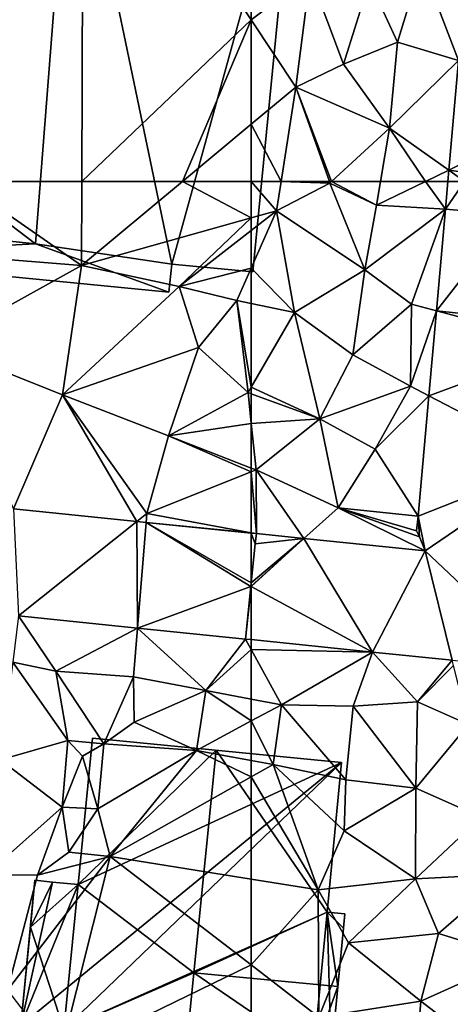
# Model space of a CAD drawing. Extents: x -1004 to 59, y -2000 to -920.
# Drawn here: x -638 to -614, y -1547 to -1491 of the extents above; entities that cross this region are included whole.
import ezdxf

# ---------------------------------------------------------------- set-up
doc = ezdxf.new("R2010")
doc.units = 0
doc.header["$MEASUREMENT"] = 0
for name, color, linetype in [('Bygninger_LOD1', 1, 'Continuous'), ('Bygninger_LOD2', 1, 'Continuous'), ('Terraen', 33, 'Continuous'), ('Terraen_sportsanlæg', 33, 'Continuous'), ('Terraen_vej', 33, 'Continuous')]:
    doc.layers.add(name, color=color, linetype=linetype)

# ---------------------------------------------------------------- blocks, each defined once
blk = doc.blocks.new('1km_6223_572_Flyttet_X-573000m_Y-6225000m_ACAD_1_FMEBLOCK12')
at = {"layer": 'Terraen_sportsanlæg', "color": 92, "true_color": 0x00cc00}
for points in [[(46.047, 62.5, 5.652), (44.83, 58.38, 5.68), (52.9, 57.74, 5.72)], [(52.913, 62.5, 5.681), (46.047, 62.5, 5.652), (52.9, 57.74, 5.72)], [(62.5, 60.438, 5.642), (58.611, 62.5, 5.659), (52.9, 57.74, 5.72)], [(58.611, 62.5, 5.659), (52.913, 62.5, 5.681), (52.9, 57.74, 5.72)], [(62.5, 60.438, 5.642), (62.5, 62.5, 5.632), (58.611, 62.5, 5.659)], [(62.5, 60.438, 5.642), (52.9, 57.74, 5.72), (58.42, 56.56, 5.58)], [(62.5, 59.729, 5.617), (62.5, 60.438, 5.642), (58.42, 56.56, 5.58)], [(62.5, 57.603, 5.592), (62.5, 59.729, 5.617), (58.42, 56.56, 5.58)], [(52.9, 57.74, 5.72), (44.83, 58.38, 5.68), (44.76, 53.23, 5.56)], [(52.9, 57.74, 5.72), (44.76, 53.23, 5.56), (51.82, 50.43, 5.58)], [(52.9, 57.74, 5.72), (51.82, 50.43, 5.58), (58.42, 56.56, 5.58)], [(62.5, 57.603, 5.592), (58.42, 56.56, 5.58), (61.69, 55.77, 5.57)], [(62.5, 55.601, 5.553), (62.5, 57.603, 5.592), (61.69, 55.77, 5.57)], [(58.42, 56.56, 5.58), (51.82, 50.43, 5.58), (59.51, 53.1, 5.6)], [(58.42, 56.56, 5.58), (59.51, 53.1, 5.6), (61.69, 55.77, 5.57)], [(61.69, 55.77, 5.57), (59.51, 53.1, 5.6), (62.32, 50.55, 5.54)], [(62.5, 50.861, 5.537), (62.5, 55.601, 5.553), (61.69, 55.77, 5.57)], [(62.5, 50.861, 5.537), (61.69, 55.77, 5.57), (62.32, 50.55, 5.54)], [(44.76, 53.23, 5.56), (49.038, 43.972, 5.545), (51.82, 50.43, 5.58)], [(59.51, 53.1, 5.6), (51.82, 50.43, 5.58), (57.82, 48.1, 5.56)], [(59.51, 53.1, 5.6), (57.82, 48.1, 5.56), (62.32, 50.55, 5.54)], [(62.5, 50.484, 5.535), (62.5, 50.861, 5.537), (62.32, 50.55, 5.54)], [(56.023, 43.257, 5.465), (51.82, 50.43, 5.58), (49.038, 43.972, 5.545)], [(51.82, 50.43, 5.58), (56.59, 43.71, 5.58), (57.82, 48.1, 5.56)], [(51.82, 50.43, 5.58), (56.023, 43.257, 5.465), (56.59, 43.71, 5.58)], [(62.5, 48.798, 5.536), (62.32, 50.55, 5.54), (57.82, 48.1, 5.56)], [(62.5, 48.798, 5.536), (62.5, 50.484, 5.535), (62.32, 50.55, 5.54)], [(62.5, 46.275, 5.532), (62.5, 48.798, 5.536), (57.82, 48.1, 5.56)], [(62.5, 46.063, 5.532), (57.82, 48.1, 5.56), (56.59, 43.71, 5.58)], [(62.5, 46.063, 5.532), (62.5, 46.275, 5.532), (57.82, 48.1, 5.56)], [(62.5, 42.617, 5.397), (62.5, 46.063, 5.532), (56.59, 43.71, 5.58)], [(56.549, 43.203, 5.459), (56.59, 43.71, 5.58), (56.023, 43.257, 5.465)], [(56.549, 43.203, 5.459), (62.5, 42.617, 5.397), (56.59, 43.71, 5.58)], [(62.5, 42.594, 5.391), (62.5, 42.617, 5.397), (56.549, 43.203, 5.459)]]:
    blk.add_polyline3d(points, close=True, dxfattribs=at)
blk = doc.blocks.new('1km_6223_572_Flyttet_X-573000m_Y-6225000m_ACAD_1_FMEBLOCK82')
at = {"layer": 'Terraen_sportsanlæg', "color": 92, "true_color": 0x00cc00}
for points in [[(52.913, -38.015, 5.681), (52.98, -14.555, 5.49), (46.047, -38.015, 5.652)], [(52.98, -14.555, 5.49), (52.913, -38.015, 5.681), (62.5, -28.862, 5.569)], [(62.5, -28.862, 5.569), (62.5, -23.275, 5.527), (52.98, -14.555, 5.49)], [(52.913, -38.015, 5.681), (58.611, -38.015, 5.659), (62.5, -28.862, 5.569)], [(58.611, -38.015, 5.659), (62.5, -34.773, 5.617), (62.5, -28.862, 5.569)], [(62.5, -38.015, 5.632), (62.5, -34.773, 5.617), (58.611, -38.015, 5.659)]]:
    blk.add_polyline3d(points, close=True, dxfattribs=at)
blk = doc.blocks.new('1km_6223_572_Flyttet_X-573000m_Y-6225000m_ACAD_1_FMEBLOCK121')
at = {"layer": 'Terraen_sportsanlæg', "color": 92, "true_color": 0x00cc00}
for points in [[(-15.28, 10.457, 5.632), (-15.28, 8.395, 5.642), (-13.85, 8.797, 5.63)], [(-15.28, 10.457, 5.632), (-13.85, 8.797, 5.63), (-13.589, 10.457, 5.621)], [(-13.589, 10.457, 5.621), (-13.85, 8.797, 5.63), (-10.83, 10.367, 5.5)], [(-8.85, 5.457, 5.45), (-10.83, 10.367, 5.5), (-13.85, 8.797, 5.63)], [(-13.589, 10.457, 5.621), (-10.83, 10.367, 5.5), (-10.862, 10.457, 5.501)], [(-10.862, 10.457, 5.501), (-10.83, 10.367, 5.5), (-10.732, 10.457, 5.493)], [(-10.732, 10.457, 5.493), (-10.83, 10.367, 5.5), (-8.19, 9.127, 5.4)], [(-8.85, 5.457, 5.45), (-8.19, 9.127, 5.4), (-10.83, 10.367, 5.5)], [(-10.732, 10.457, 5.493), (-8.19, 9.127, 5.4), (-7.964, 10.457, 5.36)], [(-5.426, 10.457, 5.341), (-7.964, 10.457, 5.36), (-8.19, 9.127, 5.4)], [(-4.295, 8.899, 5.321), (-5.426, 10.457, 5.341), (-8.19, 9.127, 5.4)], [(-4.157, 10.457, 5.315), (-5.426, 10.457, 5.341), (-4.295, 8.899, 5.321)], [(3.952, 10.457, 5.171), (3.175, 8.236, 5.182), (7.8, 9.427, 5.23)], [(3.373, 10.457, 5.183), (3.175, 8.236, 5.182), (3.952, 10.457, 5.171)], [(7.327, 10.457, 5.214), (3.952, 10.457, 5.171), (7.8, 9.427, 5.23)], [(8.302, 10.457, 5.129), (7.327, 10.457, 5.214), (7.8, 9.427, 5.23)], [(8.302, 10.457, 5.129), (7.8, 9.427, 5.23), (11.19, 10.457, 4.763)], [(7.8, 9.427, 5.23), (13.21, 7.347, 4.62), (11.19, 10.457, 4.763)], [(11.19, 10.457, 4.763), (13.21, 7.347, 4.62), (14.652, 10.457, 4.586)], [(14.652, 10.457, 4.586), (13.21, 7.347, 4.62), (15.042, 10.457, 4.663)], [(15.042, 10.457, 4.663), (13.21, 7.347, 4.62), (15.119, 6.125, 4.615)], [(15.28, 10.457, 4.664), (15.042, 10.457, 4.663), (15.119, 6.125, 4.615)], [(-8.85, 5.457, 5.45), (-4.295, 8.899, 5.321), (-8.19, 9.127, 5.4)], [(5.88, 6.517, 5.16), (7.8, 9.427, 5.23), (3.175, 8.236, 5.182)], [(9.36, 4.927, 4.74), (7.8, 9.427, 5.23), (5.88, 6.517, 5.16)], [(9.36, 4.927, 4.74), (13.21, 7.347, 4.62), (7.8, 9.427, 5.23)], [(-15.28, 5.561, 5.592), (-13.85, 8.797, 5.63), (-15.28, 7.686, 5.617)], [(-15.28, 7.686, 5.617), (-13.85, 8.797, 5.63), (-15.28, 8.395, 5.642)], [(-12.83, 3.047, 5.5), (-13.85, 8.797, 5.63), (-15.28, 5.561, 5.592)], [(-8.85, 5.457, 5.45), (-13.85, 8.797, 5.63), (-12.83, 3.047, 5.5)], [(-8.85, 5.457, 5.45), (-6.22, 3.517, 5.14), (-4.295, 8.899, 5.321)], [(-4.295, 8.899, 5.321), (-6.22, 3.517, 5.14), (-4.808, 3.142, 5.259)], [(3.175, 8.236, 5.182), (-0.56, 8.567, 5.248), (3.175, 8.234, 5.182)], [(3.175, 8.234, 5.182), (2.65, 2.338, 5.189), (5.88, 6.517, 5.16)], [(3.175, 8.234, 5.182), (5.88, 6.517, 5.16), (3.175, 8.236, 5.182)], [(3.175, 8.234, 5.182), (3.175, 8.234, 5.182), (3.175, 8.236, 5.182)], [(9.36, 4.927, 4.74), (15.119, 6.125, 4.615), (13.21, 7.347, 4.62)], [(7.47, 2.027, 5.13), (5.88, 6.517, 5.16), (2.65, 2.338, 5.189)], [(9.36, 4.927, 4.74), (5.88, 6.517, 5.16), (7.47, 2.027, 5.13)], [(9.36, 4.927, 4.74), (11.51, 0.297, 4.64), (15.119, 6.125, 4.615)], [(15.119, 6.125, 4.615), (11.51, 0.297, 4.64), (14.769, -3.301, 4.509)], [(-15.28, 3.558, 5.553), (-12.83, 3.047, 5.5), (-15.28, 5.561, 5.592)], [(-9.53, 0.637, 5.46), (-8.85, 5.457, 5.45), (-12.83, 3.047, 5.5)], [(-9.53, 0.637, 5.46), (-6.22, 3.517, 5.14), (-8.85, 5.457, 5.45)], [(9.36, 4.927, 4.74), (7.47, 2.027, 5.13), (11.51, 0.297, 4.64)], [(-15.28, -1.182, 5.537), (-12.83, 3.047, 5.5), (-15.28, 3.558, 5.553)], [(-9.53, 0.637, 5.46), (-6.27, -1.133, 5.15), (-6.22, 3.517, 5.14)], [(-6.22, 3.517, 5.14), (-6.27, -1.133, 5.15), (-4.808, 3.142, 5.259)], [(-11.41, -2.973, 5.42), (-12.83, 3.047, 5.5), (-15.28, -1.182, 5.537)], [(-9.53, 0.637, 5.46), (-12.83, 3.047, 5.5), (-11.41, -2.973, 5.42)], [(-4.808, 3.142, 5.259), (-6.27, -1.133, 5.15), (-5.237, -1.669, 5.207)], [(2.547, 1.186, 5.19), (3.16, 1.347, 5.11), (2.65, 2.338, 5.189)], [(2.65, 2.338, 5.189), (7.47, 2.027, 5.13), (2.65, 2.338, 5.189)], [(2.65, 2.338, 5.189), (3.16, 1.347, 5.11), (2.65, 2.338, 5.189)], [(3.16, 1.347, 5.11), (7.47, 2.027, 5.13), (2.65, 2.338, 5.189)], [(7.47, 2.027, 5.13), (3.16, 1.347, 5.11), (4.28, -3.543, 5.24)], [(7.47, 2.027, 5.13), (4.28, -3.543, 5.24), (7.29, -4.273, 4.87)], [(7.47, 2.027, 5.13), (7.29, -4.273, 4.87), (10.52, -3.293, 4.61)], [(7.47, 2.027, 5.13), (10.52, -3.293, 4.61), (11.51, 0.297, 4.64)], [(1.959, -5.409, 5.198), (4.28, -3.543, 5.24), (2.547, 1.186, 5.19)], [(2.547, 1.186, 5.19), (4.28, -3.543, 5.24), (3.16, 1.347, 5.11)], [(2.547, 1.186, 5.19), (3.16, 1.347, 5.11), (2.547, 1.186, 5.19)], [(-9.53, 0.637, 5.46), (-11.41, -2.973, 5.42), (-6.27, -1.133, 5.15)], [(11.51, 0.297, 4.64), (10.52, -3.293, 4.61), (14.769, -3.301, 4.509)], [(-15.28, -1.559, 5.535), (-11.41, -2.973, 5.42), (-15.28, -1.182, 5.537)], [(-15.28, -3.245, 5.536), (-11.41, -2.973, 5.42), (-15.28, -1.559, 5.535)], [(-8.27, -4.693, 5.14), (-6.27, -1.133, 5.15), (-11.41, -2.973, 5.42)], [(-8.27, -4.693, 5.14), (-5.237, -1.669, 5.207), (-6.27, -1.133, 5.15)], [(-5.237, -1.669, 5.207), (-8.27, -4.693, 5.14), (-5.845, -8.49, 5.133)], [(-15.28, -3.245, 5.536), (-15.01, -5.873, 5.53), (-11.41, -2.973, 5.42)], [(-15.28, -5.767, 5.532), (-15.01, -5.873, 5.53), (-15.28, -3.245, 5.536)], [(-15.01, -5.873, 5.53), (-10.37, -8.013, 5.41), (-11.41, -2.973, 5.42)], [(-8.27, -4.693, 5.14), (-11.41, -2.973, 5.42), (-10.37, -8.013, 5.41)], [(14.418, -6.479, 4.47), (10.52, -3.293, 4.61), (7.254, -5.863, 4.889)], [(10.52, -3.293, 4.61), (7.29, -4.273, 4.87), (7.254, -5.863, 4.889)], [(10.52, -3.293, 4.61), (14.2, -4.593, 4.46), (14.769, -3.301, 4.509)], [(10.52, -3.293, 4.61), (14.418, -6.479, 4.47), (14.2, -4.593, 4.46)], [(14.769, -3.301, 4.509), (14.2, -4.593, 4.46), (14.418, -6.479, 4.47)], [(7.254, -5.863, 4.889), (4.28, -3.543, 5.24), (1.959, -5.409, 5.198)], [(4.28, -3.543, 5.24), (7.254, -5.863, 4.889), (7.29, -4.273, 4.87)], [(-8.27, -4.693, 5.14), (-10.37, -8.013, 5.41), (-5.845, -8.49, 5.133)], [(-15.28, -5.98, 5.532), (-15.01, -5.873, 5.53), (-15.28, -5.767, 5.532)], [(-14.994, -9.478, 5.388), (-15.01, -5.873, 5.53), (-15.28, -5.98, 5.532)], [(-14.994, -9.478, 5.388), (-15.28, -5.98, 5.532), (-15.28, -9.426, 5.397)], [(-12.3, -9.755, 5.304), (-10.37, -8.013, 5.41), (-15.01, -5.873, 5.53)], [(-12.3, -9.755, 5.304), (-15.01, -5.873, 5.53), (-14.994, -9.478, 5.388)], [(-14.994, -9.478, 5.388), (-15.01, -5.873, 5.53), (-14.994, -9.478, 5.388)], [(-5.444, -10.457, 5.091), (-10.37, -8.013, 5.41), (-12.3, -9.755, 5.304)], [(-5.765, -9.663, 5.118), (-10.37, -8.013, 5.41), (-5.444, -10.457, 5.091)], [(-5.93, -9.313, 5.13), (-10.37, -8.013, 5.41), (-5.765, -9.663, 5.118)], [(-5.93, -9.313, 5.13), (-5.845, -8.49, 5.133), (-10.37, -8.013, 5.41)], [(-5.845, -8.49, 5.133), (-5.93, -9.313, 5.13), (-5.765, -9.663, 5.118)], [(-14.994, -9.478, 5.388), (-15.28, -9.426, 5.397), (-15.28, -9.449, 5.391)], [(-15.054, -10.063, 5.365), (-15.054, -10.063, 5.365), (-14.994, -9.478, 5.388)], [(-14.994, -9.478, 5.388), (-15.054, -10.063, 5.365), (-14.994, -9.478, 5.388)], [(-14.994, -9.478, 5.388), (-14.994, -9.478, 5.388), (-14.994, -9.478, 5.388)]]:
    blk.add_polyline3d(points, close=True, dxfattribs=at)
blk = doc.blocks.new('1km_6223_572_Flyttet_X-573000m_Y-6225000m_ACAD_1_FMEBLOCK133')
at = {"layer": 'Terraen', "color": 9, "true_color": 0xbbbbbb}
for points in [[(40.925, 48.78, 5.28), (40.925, 48.78, 5.28), (40.905, 48.585, 5.273)], [(27.429, 44.295, 5.56), (29.865, 43.785, 5.67), (27.757, 46.916, 5.553)], [(27.757, 46.916, 5.553), (29.865, 43.785, 5.67), (34.489, 46.226, 5.344)], [(34.265, 43.455, 5.27), (34.489, 46.226, 5.344), (29.865, 43.785, 5.67)], [(38.345, 42.685, 5.06), (34.489, 46.226, 5.344), (34.265, 43.455, 5.27)], [(34.489, 46.226, 5.344), (38.345, 42.685, 5.06), (40.599, 45.601, 5.154)], [(40.599, 45.601, 5.154), (38.345, 42.685, 5.06), (40.925, 45.006, 5.108)], [(40.925, 45.567, 5.147), (40.599, 45.601, 5.154), (40.925, 45.006, 5.108)], [(38.345, 42.685, 5.06), (40.925, 42.204, 4.946), (40.925, 45.006, 5.108)], [(26.736, 38.764, 5.573), (30.535, 39.865, 5.46), (27.429, 44.295, 5.56)], [(29.865, 43.785, 5.67), (27.429, 44.295, 5.56), (30.535, 39.865, 5.46)], [(32.585, 39.665, 4.89), (29.865, 43.785, 5.67), (30.535, 39.865, 5.46)], [(32.585, 39.665, 4.89), (34.265, 43.455, 5.27), (29.865, 43.785, 5.67)], [(32.585, 39.665, 4.89), (34.305, 40.895, 4.68), (34.265, 43.455, 5.27)], [(38.345, 42.685, 5.06), (34.265, 43.455, 5.27), (34.305, 40.895, 4.68)], [(37.825, 39.295, 4.56), (38.345, 42.685, 5.06), (34.305, 40.895, 4.68)], [(38.345, 42.685, 5.06), (37.825, 39.295, 4.56), (40.925, 40.964, 4.76)], [(40.925, 42.204, 4.946), (38.345, 42.685, 5.06), (40.925, 40.964, 4.76)], [(37.825, 39.295, 4.56), (34.305, 40.895, 4.68), (32.585, 39.665, 4.89)], [(40.925, 38.731, 4.589), (40.925, 40.964, 4.76), (37.825, 39.295, 4.56)], [(30.535, 39.865, 5.46), (26.736, 38.764, 5.573), (30.215, 36.085, 4.98)], [(31.365, 38.975, 4.14), (30.535, 39.865, 5.46), (30.215, 36.085, 4.98)], [(32.585, 39.665, 4.89), (30.535, 39.865, 5.46), (31.365, 38.975, 4.14)], [(32.585, 39.665, 4.89), (31.365, 38.975, 4.14), (32.235, 35.985, 4.34)], [(37.825, 39.295, 4.56), (32.585, 39.665, 4.89), (32.235, 35.985, 4.34)], [(37.825, 39.295, 4.56), (32.235, 35.985, 4.34), (32.945, 33.295, 4.33)], [(40.925, 37.804, 4.564), (37.825, 39.295, 4.56), (32.945, 33.295, 4.33)], [(40.925, 37.804, 4.564), (40.925, 38.731, 4.589), (37.825, 39.295, 4.56)], [(25.923, 32.278, 5.589), (30.215, 36.085, 4.98), (26.736, 38.764, 5.573)], [(31.365, 38.975, 4.14), (30.215, 36.085, 4.98), (32.235, 35.985, 4.34)], [(40.925, 32.013, 4.52), (40.925, 37.804, 4.564), (32.945, 33.295, 4.33)], [(30.215, 36.085, 4.98), (25.923, 32.278, 5.589), (28.825, 32.225, 5.66)], [(30.215, 36.085, 4.98), (28.825, 32.225, 5.66), (30.595, 33.525, 4.04)], [(32.235, 35.985, 4.34), (30.215, 36.085, 4.98), (30.595, 33.525, 4.04)], [(32.235, 35.985, 4.34), (30.595, 33.525, 4.04), (32.945, 33.295, 4.33)], [(32.945, 33.295, 4.33), (30.595, 33.525, 4.04), (28.825, 32.225, 5.66)], [(32.945, 33.295, 4.33), (27.135, 25.715, 5.65), (30.075, 21.875, 5.71)], [(32.945, 33.295, 4.33), (28.825, 32.225, 5.66), (27.135, 25.715, 5.65)], [(40.925, 27.146, 4.85), (32.945, 33.295, 4.33), (30.075, 21.875, 5.71)], [(40.925, 32.013, 4.52), (32.945, 33.295, 4.33), (40.925, 27.146, 4.85)], [(28.825, 32.225, 5.66), (25.923, 32.278, 5.589), (27.135, 25.715, 5.65)], [(40.925, 27.146, 4.85), (30.075, 21.875, 5.71), (40.925, 23.59, 5.259)]]:
    blk.add_polyline3d(points, close=True, dxfattribs=at)
blk = doc.blocks.new('1km_6223_572_Flyttet_X-573000m_Y-6225000m_ACAD_1_FMEBLOCK134')
at = {"layer": 'Terraen_vej', "color": 251, "true_color": 0x555555}
for points in [[(-43.434, -57.843, 5.185), (-50.769, -55.645, 5.29), (-51.32, -61.862, 5.313)], [(-46.525, -62.5, 5.23), (-43.434, -57.843, 5.185), (-51.32, -61.862, 5.313)], [(-51.32, -61.862, 5.313), (-51.377, -62.5, 5.315), (-50.427, -62.5, 5.296)], [(-50.427, -62.5, 5.296), (-46.525, -62.5, 5.23), (-51.32, -61.862, 5.313)]]:
    blk.add_polyline3d(points, close=True, dxfattribs=at)
blk = doc.blocks.new('1km_6223_572_Flyttet_X-573000m_Y-6225000m_ACAD_1_FMEBLOCK152')
at = {"layer": 'Terraen_sportsanlæg', "color": 92, "true_color": 0x00cc00}
for points in [[(-15.365, -32.773, 5.569), (-12.025, -30.245, 5.54), (-15.365, -27.185, 5.527)], [(-3.129, -29.385, 5.27), (-5.725, -29.585, 5.16), (-3.633, -35.07, 5.29)], [(-7.085, -34.035, 5.27), (-5.725, -29.585, 5.16), (-8.675, -30.585, 5.51)], [(-3.633, -35.07, 5.29), (-5.725, -29.585, 5.16), (-7.085, -34.035, 5.27)], [(-15.365, -32.773, 5.569), (-12.835, -36.575, 5.59), (-12.025, -30.245, 5.54)], [(-10.155, -35.285, 5.49), (-12.025, -30.245, 5.54), (-12.835, -36.575, 5.59)], [(-10.155, -35.285, 5.49), (-8.675, -30.585, 5.51), (-12.025, -30.245, 5.54)], [(-10.155, -35.285, 5.49), (-7.085, -34.035, 5.27), (-8.675, -30.585, 5.51)], [(-15.365, -38.684, 5.617), (-12.835, -36.575, 5.59), (-15.365, -32.773, 5.569)], [(-10.155, -35.285, 5.49), (-7.535, -38.895, 5.27), (-7.085, -34.035, 5.27)], [(-3.633, -35.07, 5.29), (-7.085, -34.035, 5.27), (-7.535, -38.895, 5.27)], [(-3.633, -35.07, 5.29), (-7.535, -38.895, 5.27), (-4.185, -41.287, 5.313)], [(-10.155, -35.285, 5.49), (-12.835, -36.575, 5.59), (-7.535, -38.895, 5.27)], [(-15.365, -38.684, 5.617), (-13.674, -41.925, 5.621), (-12.835, -36.575, 5.59)], [(-13.674, -41.925, 5.621), (-10.947, -41.925, 5.501), (-12.835, -36.575, 5.59)], [(-10.947, -41.925, 5.501), (-10.817, -41.925, 5.493), (-12.835, -36.575, 5.59)], [(-10.817, -41.925, 5.493), (-7.535, -38.895, 5.27), (-12.835, -36.575, 5.59)], [(-15.365, -38.684, 5.617), (-15.365, -41.925, 5.632), (-13.674, -41.925, 5.621)], [(-10.817, -41.925, 5.493), (-8.049, -41.925, 5.36), (-7.535, -38.895, 5.27)], [(-5.511, -41.925, 5.341), (-7.535, -38.895, 5.27), (-8.049, -41.925, 5.36)], [(-5.511, -41.925, 5.341), (-4.185, -41.287, 5.313), (-7.535, -38.895, 5.27)], [(-5.511, -41.925, 5.341), (-4.242, -41.925, 5.315), (-4.185, -41.287, 5.313)]]:
    blk.add_polyline3d(points, close=True, dxfattribs=at)
blk = doc.blocks.new('1km_6223_572_Flyttet_X-573000m_Y-6225000m_ACAD_1_FMEBLOCK153')
at = {"layer": 'Terraen', "color": 9, "true_color": 0xbbbbbb}
for points in [[(-62.274, 41.98, 5.365), (-62.274, 41.98, 5.365), (-62.5, 39.775, 5.28)], [(-62.274, 41.98, 5.365), (-62.5, 39.775, 5.28), (-62.5, 39.775, 5.28)], [(-55.632, 35.858, 4.994), (-62.5, 36.562, 5.147), (-62.5, 36.001, 5.108)], [(-55.632, 35.858, 4.994), (-62.5, 36.001, 5.108), (-60.79, 32.88, 4.87)], [(-62.5, 33.199, 4.946), (-60.79, 32.88, 4.87), (-62.5, 36.001, 5.108)], [(-60.79, 32.88, 4.87), (-56.74, 32.79, 5), (-55.632, 35.858, 4.994)], [(-53.1, 33.05, 4.99), (-55.632, 35.858, 4.994), (-56.74, 32.79, 5)], [(-55.632, 35.858, 4.994), (-53.1, 33.05, 4.99), (-51.134, 35.397, 4.894)], [(-51.05, 35.09, 4.88), (-51.134, 35.397, 4.894), (-53.1, 33.05, 4.99)], [(-51.05, 35.09, 4.88), (-53.1, 33.05, 4.99), (-50.2, 31.75, 5.02)], [(-62.5, 33.199, 4.946), (-62.5, 31.959, 4.76), (-60.79, 32.88, 4.87)], [(-53.19, 28.15, 4.85), (-53.1, 33.05, 4.99), (-56.74, 32.79, 5)], [(-53.19, 28.15, 4.85), (-50.2, 31.75, 5.02), (-53.1, 33.05, 4.99)], [(-61.26, 29.5, 4.6), (-60.79, 32.88, 4.87), (-62.5, 31.959, 4.76)], [(-61.26, 29.5, 4.6), (-57.15, 28.62, 4.54), (-60.79, 32.88, 4.87)], [(-57.15, 28.62, 4.54), (-56.74, 32.79, 5), (-60.79, 32.88, 4.87)], [(-53.19, 28.15, 4.85), (-56.74, 32.79, 5), (-57.15, 28.62, 4.54)], [(-62.5, 29.726, 4.589), (-61.26, 29.5, 4.6), (-62.5, 31.959, 4.76)], [(-53.19, 28.15, 4.85), (-49.49, 26.52, 4.78), (-50.2, 31.75, 5.02)], [(-62.5, 28.799, 4.564), (-61.26, 29.5, 4.6), (-62.5, 29.726, 4.589)], [(-58.72, 22.4, 4.61), (-61.26, 29.5, 4.6), (-62.5, 28.799, 4.564)], [(-57.24, 25.73, 4.52), (-61.26, 29.5, 4.6), (-58.72, 22.4, 4.61)], [(-57.24, 25.73, 4.52), (-57.15, 28.62, 4.54), (-61.26, 29.5, 4.6)], [(-62.5, 23.008, 4.52), (-58.72, 22.4, 4.61), (-62.5, 28.799, 4.564)], [(-57.24, 25.73, 4.52), (-53.19, 28.15, 4.85), (-57.15, 28.62, 4.54)], [(-57.24, 25.73, 4.52), (-53.2, 23.02, 4.88), (-53.19, 28.15, 4.85)], [(-53.19, 28.15, 4.85), (-53.2, 23.02, 4.88), (-49.49, 26.52, 4.78)], [(-49.49, 26.52, 4.78), (-53.2, 23.02, 4.88), (-48.04, 23.28, 4.77)], [(-57.24, 25.73, 4.52), (-58.72, 22.4, 4.61), (-53.2, 23.02, 4.88)], [(-62.5, 23.008, 4.52), (-62.5, 18.141, 4.85), (-58.72, 22.4, 4.61)], [(-53.2, 23.02, 4.88), (-58.72, 22.4, 4.61), (-57, 19.4, 5.04)], [(-53.2, 23.02, 4.88), (-57, 19.4, 5.04), (-51.9, 19.92, 4.82)], [(-53.2, 23.02, 4.88), (-51.9, 19.92, 4.82), (-48.04, 23.28, 4.77)], [(-47.45, 18.54, 4.79), (-48.04, 23.28, 4.77), (-51.9, 19.92, 4.82)], [(-62.5, 18.141, 4.85), (-58.67, 15.19, 5.1), (-58.72, 22.4, 4.61)], [(-58.67, 15.19, 5.1), (-57, 19.4, 5.04), (-58.72, 22.4, 4.61)], [(-52.9, 16.09, 4.77), (-51.9, 19.92, 4.82), (-57, 19.4, 5.04)], [(-47.45, 18.54, 4.79), (-51.9, 19.92, 4.82), (-52.9, 16.09, 4.77)], [(-52.9, 16.09, 4.77), (-57, 19.4, 5.04), (-58.67, 15.19, 5.1)], [(-47.45, 18.54, 4.79), (-52.9, 16.09, 4.77), (-49.66, 13.61, 4.76)], [(-62.5, 18.141, 4.85), (-62.5, 14.585, 5.259), (-58.67, 15.19, 5.1)], [(-52.9, 16.09, 4.77), (-58.67, 15.19, 5.1), (-53.38, 10.32, 4.83)], [(-52.9, 16.09, 4.77), (-53.38, 10.32, 4.83), (-49.66, 13.61, 4.76)]]:
    blk.add_polyline3d(points, close=True, dxfattribs=at)
blk = doc.blocks.new('1km_6223_572_Flyttet_X-573000m_Y-6225000m_ACAD_1_FMEBLOCK155')
at = {"layer": 'Terraen_vej', "color": 251, "true_color": 0x555555}
for points in [[(49.332, 37.911, 5.553), (56.023, 43.257, 5.465), (49.038, 43.972, 5.545)], [(49.332, 37.911, 5.553), (56.064, 37.221, 5.344), (56.023, 43.257, 5.465)], [(56.064, 37.221, 5.344), (56.549, 43.203, 5.459), (56.023, 43.257, 5.465)], [(56.064, 37.221, 5.344), (62.48, 39.58, 5.273), (56.549, 43.203, 5.459)], [(62.5, 39.775, 5.28), (56.549, 43.203, 5.459), (62.48, 39.58, 5.273)], [(62.5, 39.775, 5.28), (62.5, 42.594, 5.391), (56.549, 43.203, 5.459)], [(62.48, 39.58, 5.273), (62.5, 39.598, 5.273), (62.5, 39.775, 5.28)], [(62.5, 39.569, 5.272), (62.5, 39.598, 5.273), (62.48, 39.58, 5.273)], [(62.174, 36.596, 5.154), (62.48, 39.58, 5.273), (56.064, 37.221, 5.344)], [(62.174, 36.596, 5.154), (62.5, 39.569, 5.272), (62.48, 39.58, 5.273)], [(62.174, 36.596, 5.154), (62.5, 36.562, 5.147), (62.5, 39.569, 5.272)]]:
    blk.add_polyline3d(points, close=True, dxfattribs=at)
blk = doc.blocks.new('1km_6223_572_Flyttet_X-573000m_Y-6225000m_ACAD_1_FMEBLOCK159')
at = {"layer": 'Terraen_vej', "color": 251, "true_color": 0x555555}
for points in [[(-47.78, 60.61, 5.248), (-50.427, 62.5, 5.296), (-51.515, 60.942, 5.321)], [(-50.427, 62.5, 5.296), (-51.377, 62.5, 5.315), (-51.515, 60.942, 5.321)], [(-47.78, 60.61, 5.248), (-51.515, 60.942, 5.321), (-52.028, 55.185, 5.259)], [(-47.78, 60.61, 5.248), (-52.028, 55.185, 5.259), (-44.57, 54.381, 5.189)], [(-52.457, 50.373, 5.207), (-44.673, 53.229, 5.19), (-52.028, 55.185, 5.259)], [(-44.57, 54.381, 5.189), (-52.028, 55.185, 5.259), (-44.673, 53.229, 5.19)], [(-45.261, 46.634, 5.198), (-44.673, 53.229, 5.19), (-52.457, 50.373, 5.207)], [(-45.261, 46.634, 5.198), (-52.457, 50.373, 5.207), (-53.065, 43.553, 5.133)], [(-45.261, 46.634, 5.198), (-53.065, 43.553, 5.133), (-52.664, 41.585, 5.091)], [(-45.261, 46.634, 5.198), (-52.664, 41.585, 5.091), (-45.491, 34.819, 4.769)], [(-52.664, 41.585, 5.091), (-53.065, 43.553, 5.133), (-52.985, 42.38, 5.118)], [(-62.274, 41.98, 5.365), (-62.214, 42.564, 5.388), (-62.5, 42.594, 5.391)], [(-62.274, 41.98, 5.365), (-62.5, 42.594, 5.391), (-62.5, 39.775, 5.28)], [(-59.52, 42.288, 5.304), (-62.214, 42.564, 5.388), (-62.274, 41.98, 5.365)], [(-59.52, 42.288, 5.304), (-62.214, 42.564, 5.388), (-62.214, 42.564, 5.388)], [(-59.52, 42.288, 5.304), (-62.274, 41.98, 5.365), (-62.5, 39.775, 5.28)], [(-59.52, 42.288, 5.304), (-62.5, 39.775, 5.28), (-62.5, 39.598, 5.273)], [(-62.5, 39.569, 5.272), (-55.632, 35.858, 4.994), (-59.52, 42.288, 5.304)], [(-62.5, 39.569, 5.272), (-59.52, 42.288, 5.304), (-62.5, 39.598, 5.273)], [(-55.632, 35.858, 4.994), (-52.664, 41.585, 5.091), (-59.52, 42.288, 5.304)], [(-51.134, 35.397, 4.894), (-52.664, 41.585, 5.091), (-55.632, 35.858, 4.994)], [(-45.491, 34.819, 4.769), (-52.664, 41.585, 5.091), (-51.134, 35.397, 4.894)], [(-62.5, 39.569, 5.272), (-62.5, 36.562, 5.147), (-55.632, 35.858, 4.994)]]:
    blk.add_polyline3d(points, close=True, dxfattribs=at)
blk = doc.blocks.new('building_23173')
at = {"layer": 'Bygninger_LOD2', "color": 16, "true_color": 0x7e0000}
for points in [[(-22.295, 12, 5.5), (-21.975, 15.34, 5.58), (-17.225, 14.87, 5.57)], [(-21.975, 15.34, 5.58), (-22.295, 12, 5.5), (-22.295, 12, 20.71)], [(-21.975, 15.34, 22.09), (-21.975, 15.34, 5.58), (-22.295, 12, 20.71)], [(-21.975, 15.34, 22.09), (-17.225, 14.87, 22.09), (-22.295, 12, 20.71)], [(-21.975, 15.34, 5.58), (-21.975, 15.34, 22.09), (-17.225, 14.87, 22.09)], [(-17.225, 14.87, 22.09), (-17.225, 14.87, 5.57), (-21.975, 15.34, 5.58)], [(-17.225, 14.87, 5.57), (22.505, -15.34, 5.5), (-24.535, -10.49, 5.5)], [(-17.225, 14.87, 5.57), (-24.535, -10.49, 5.5), (-22.295, 12, 5.5)], [(-22.295, 12, 20.71), (-17.225, 14.87, 22.09), (-19.545, -11.002, 11.471)], [(-19.545, -11.002, 11.471), (-17.225, 14.87, 22.09), (-3.495, -12.66, 11.452)], [(24.535, 10.78, 5.5), (22.505, -15.34, 5.5), (-17.225, 14.87, 5.57)], [(-17.225, 14.87, 22.09), (24.535, 10.78, 9.73), (-17.225, 14.87, 5.57)], [(-17.225, 14.87, 5.57), (24.535, 10.78, 9.73), (24.535, 10.78, 8.99)], [(24.535, 10.78, 22.11), (24.535, 10.78, 9.73), (-17.225, 14.87, 22.09)], [(24.535, 10.78, 8.99), (24.535, 10.78, 5.5), (-17.225, 14.87, 5.57)], [(-3.495, -12.66, 11.452), (-17.225, 14.87, 22.09), (24.535, 10.78, 22.11)], [(-24.535, -10.49, 9.03), (-22.295, 12, 5.5), (-24.535, -10.49, 8.19)], [(-24.535, -10.49, 9.75), (-22.295, 12, 5.5), (-24.535, -10.49, 9.03)], [(-22.295, 12, 5.5), (-24.535, -10.49, 5.5), (-24.535, -10.49, 8.19)], [(-24.535, -10.49, 11.49), (-22.295, 12, 5.5), (-24.535, -10.49, 9.75)], [(-22.295, 12, 20.71), (-22.295, 12, 5.5), (-24.535, -10.49, 11.49)], [(-24.535, -10.49, 11.49), (-22.295, 12, 20.71), (-19.545, -11.002, 11.471)], [(-3.495, -12.66, 11.452), (24.535, 10.78, 22.11), (22.505, -15.34, 11.41)], [(22.505, -15.34, 8.32), (24.535, 10.78, 5.5), (24.535, 10.78, 8.99)], [(22.505, -15.34, 8.32), (22.505, -15.34, 5.5), (24.535, 10.78, 5.5)], [(24.535, 10.78, 9.73), (22.505, -15.34, 8.32), (24.535, 10.78, 8.99)], [(24.535, 10.78, 9.73), (22.505, -15.34, 11.41), (22.505, -15.34, 8.32)], [(24.535, 10.78, 22.11), (22.505, -15.34, 11.41), (24.535, 10.78, 9.73)], [(-19.545, -11.002, 11.471), (-24.535, -10.49, 5.5), (-24.535, -10.49, 8.19)], [(-3.495, -12.66, 11.452), (22.505, -15.34, 5.5), (-24.535, -10.49, 5.5)], [(-24.535, -10.49, 9.03), (-19.545, -11.002, 11.471), (-24.535, -10.49, 8.19)], [(-24.535, -10.49, 9.75), (-19.545, -11.002, 11.471), (-24.535, -10.49, 9.03)], [(-19.545, -11.002, 11.471), (-3.495, -12.66, 11.452), (-24.535, -10.49, 5.5)], [(-24.535, -10.49, 11.49), (-19.545, -11.002, 11.471), (-24.535, -10.49, 9.75)], [(22.505, -15.34, 8.32), (22.505, -15.34, 5.5), (-3.495, -12.66, 11.452)], [(22.505, -15.34, 11.41), (22.505, -15.34, 8.32), (-3.495, -12.66, 11.452)]]:
    blk.add_3dface(points, dxfattribs=at)
blk = doc.blocks.new('building_61662')
at = {"layer": 'Bygninger_LOD2', "color": 16, "true_color": 0x7e0000}
for points in [[(-5.92, 4.855, 4.26), (-5.12, 13.135, 5.05), (8.98, 11.765, 4.57)], [(-5.12, 13.135, 5.05), (-5.92, 4.855, 4.26), (-5.92, 4.855, 14.69), (-5.12, 13.135, 14.65)], [(-5.12, 13.135, 14.65), (1.88, 12.455, 19.65), (-5.92, 4.855, 14.69)], [(8.98, 11.765, 14.64), (-5.12, 13.135, 5.05), (-5.12, 13.135, 14.65)], [(8.98, 11.765, 14.64), (8.98, 11.765, 4.57), (-5.12, 13.135, 5.05)], [(1.88, 12.455, 19.65), (8.98, 11.765, 14.64), (-5.12, 13.135, 14.65)], [(-5.92, 4.855, 14.69), (1.88, 12.455, 19.65), (0.62, -0.155, 19.675)], [(0.62, -0.155, 19.675), (1.88, 12.455, 19.65), (8.16, 3.285, 14.64)], [(1.88, 12.455, 19.65), (8.98, 11.765, 14.64), (8.16, 3.285, 14.64)], [(-9.17, -3.125, 5.6), (-5.92, 4.855, 4.26), (8.98, 11.765, 4.57)], [(-6.74, -3.355, 5.58), (-9.17, -3.125, 5.6), (8.98, 11.765, 4.57)], [(8.16, 3.285, 4.59), (-6.74, -3.355, 5.58), (8.98, 11.765, 4.57)], [(8.98, 11.765, 14.64), (8.16, 3.285, 14.64), (8.16, 3.285, 4.59), (8.98, 11.765, 4.57)], [(-8.37, 5.095, 5.63), (-9.17, -3.125, 5.6), (-8.63, 2.445, 12.97)], [(-8.37, 5.095, 5.63), (-7.37, 4.995, 5.09), (-9.17, -3.125, 5.6)], [(-8.37, 5.095, 5.63), (-8.63, 2.445, 12.97), (-8.37, 5.095, 12.95)], [(-8.63, 2.445, 12.97), (-8.37, 5.095, 12.95), (-7.37, 4.995, 13.66)], [(-7.37, 4.995, 5.09), (-8.37, 5.095, 5.63), (-8.37, 5.095, 12.95)], [(-7.37, 4.995, 13.66), (-7.37, 4.995, 5.09), (-8.37, 5.095, 12.95)], [(-7.37, 4.995, 5.09), (-5.92, 4.855, 4.26), (-9.17, -3.125, 5.6)], [(-5.92, 4.855, 14.69), (-8.63, 2.445, 12.97), (-7.37, 4.995, 13.66)], [(-6.74, -3.355, 14.7), (-8.63, 2.445, 12.97), (-5.92, 4.855, 14.69)], [(-5.92, 4.855, 4.26), (-7.37, 4.995, 5.09), (-7.37, 4.995, 13.66)], [(-5.92, 4.855, 14.69), (-5.92, 4.855, 4.26), (-7.37, 4.995, 13.66)], [(-6.74, -3.355, 14.7), (-5.92, 4.855, 14.69), (0.62, -0.155, 19.675)], [(7.39, -4.775, 5.04), (-6.74, -3.355, 5.58), (8.16, 3.285, 4.59)], [(0.62, -0.155, 19.675), (8.16, 3.285, 14.64), (8.77, -0.925, 13.91)], [(8.39, -4.875, 5.04), (7.39, -4.775, 5.04), (8.16, 3.285, 4.59)], [(8.16, 3.285, 4.59), (9.17, 3.185, 4.59), (9.08, 2.375, 4.91)], [(8.16, 3.285, 4.59), (9.08, 2.375, 4.91), (8.39, -4.875, 5.04)], [(8.16, 3.285, 14.64), (9.17, 3.185, 13.93), (9.17, 3.185, 4.59), (8.16, 3.285, 4.59)], [(8.77, -0.925, 13.91), (8.16, 3.285, 14.64), (9.08, 2.375, 13.94)], [(9.08, 2.375, 13.94), (8.16, 3.285, 14.64), (9.17, 3.185, 13.93)], [(9.08, 2.375, 4.91), (9.17, 3.185, 4.59), (9.17, 3.185, 13.93)], [(9.08, 2.375, 4.91), (9.17, 3.185, 13.93), (9.08, 2.375, 13.94)], [(-9.17, -3.125, 5.6), (-9.17, -3.125, 12.97), (-8.63, 2.445, 12.97)], [(-9.17, -3.125, 12.97), (-8.63, 2.445, 12.97), (-6.74, -3.355, 14.7)], [(8.39, -4.875, 5.04), (9.08, 2.375, 4.91), (8.77, -0.925, 13.91)], [(8.77, -0.925, 13.91), (9.08, 2.375, 4.91), (9.08, 2.375, 13.94)], [(-0.61, -12.445, 19.67), (-6.74, -3.355, 14.7), (0.62, -0.155, 19.675)], [(-0.61, -12.445, 19.67), (0.62, -0.155, 19.675), (7.39, -4.775, 14.59)], [(7.39, -4.775, 14.59), (0.62, -0.155, 19.675), (8.77, -0.925, 13.91)], [(8.39, -4.875, 13.88), (7.39, -4.775, 14.59), (8.77, -0.925, 13.91)], [(8.39, -4.875, 13.88), (8.39, -4.875, 5.04), (8.77, -0.925, 13.91)], [(-6.74, -3.355, 14.7), (-9.17, -3.125, 12.97), (-9.17, -3.125, 5.6), (-6.74, -3.355, 5.58)], [(-7.57, -11.765, 14.69), (-6.74, -3.355, 14.7), (-6.74, -3.355, 5.58), (-7.57, -11.765, 5.53)], [(-7.57, -11.765, 14.69), (-6.74, -3.355, 14.7), (-0.61, -12.445, 19.67)], [(-0.61, -12.445, 5.4), (-7.57, -11.765, 5.53), (-6.74, -3.355, 5.58)], [(7.39, -4.775, 5.04), (-0.61, -12.445, 5.4), (-6.74, -3.355, 5.58)], [(6.59, -13.135, 14.57), (-0.61, -12.445, 19.67), (7.39, -4.775, 14.59)], [(6.59, -13.135, 5.04), (-0.61, -12.445, 5.4), (7.39, -4.775, 5.04)], [(6.59, -13.135, 5.04), (7.39, -4.775, 5.04), (7.39, -4.775, 14.59), (6.59, -13.135, 14.57)], [(7.39, -4.775, 5.04), (8.39, -4.875, 5.04), (8.39, -4.875, 13.88), (7.39, -4.775, 14.59)], [(-7.57, -11.765, 14.69), (-0.61, -12.445, 5.4), (-0.61, -12.445, 19.67)], [(-7.57, -11.765, 14.69), (-7.57, -11.765, 5.53), (-0.61, -12.445, 5.4)], [(-0.61, -12.445, 5.4), (6.59, -13.135, 5.04), (6.59, -13.135, 14.57)], [(-0.61, -12.445, 19.67), (-0.61, -12.445, 5.4), (6.59, -13.135, 14.57)]]:
    blk.add_3dface(points, dxfattribs=at)
blk = doc.blocks.new('building_147559')
at = {"layer": 'Bygninger_LOD1', "color": 16, "true_color": 0x7e0000}
for points in [[(45.605, 29.545, 5.5), (37.895, 30.695, 5.5), (39.925, 56.815, 5.5)], [(45.605, 29.545, 8), (37.895, 30.695, 8), (39.925, 56.815, 8)], [(37.895, 30.695, 5.5), (37.895, 30.695, 8), (39.925, 56.815, 8), (39.925, 56.815, 5.5)], [(39.925, 56.815, 5.5), (52.785, 55.545, 5.5), (45.605, 29.545, 5.5)], [(39.925, 56.815, 8), (52.785, 55.545, 8), (45.605, 29.545, 8)], [(52.785, 55.545, 5.5), (50.185, 29.095, 5.5), (45.605, 29.545, 5.5)], [(52.785, 55.545, 8), (50.185, 29.095, 8), (45.605, 29.545, 8)], [(52.785, 55.545, 5.5), (52.785, 55.545, 8), (50.185, 29.095, 8), (50.185, 29.095, 5.5)], [(24.425, 30.005, 5.5), (-9.145, 35.545, 5.5), (37.895, 30.695, 5.5)], [(24.425, 30.005, 8), (-9.145, 35.545, 8), (37.895, 30.695, 8)], [(-9.145, 35.545, 5.5), (-9.145, 35.545, 8), (37.895, 30.695, 8), (37.895, 30.695, 5.5)], [(45.435, 27.945, 5.5), (24.425, 30.005, 5.5), (37.895, 30.695, 5.5)], [(45.435, 27.945, 8), (24.425, 30.005, 8), (37.895, 30.695, 8)], [(45.435, 27.945, 5.5), (37.895, 30.695, 5.5), (45.605, 29.545, 5.5)], [(45.435, 27.945, 8), (37.895, 30.695, 8), (45.605, 29.545, 8)], [(45.435, 27.945, 5.5), (45.435, 27.945, 8), (24.425, 30.005, 8), (24.425, 30.005, 5.5)], [(45.605, 29.545, 5.5), (45.605, 29.545, 8), (45.435, 27.945, 8), (45.435, 27.945, 5.5)], [(50.185, 29.095, 5.5), (50.185, 29.095, 8), (45.605, 29.545, 8), (45.605, 29.545, 5.5)]]:
    blk.add_3dface(points, dxfattribs=at)

msp = doc.modelspace()

# ---------------------------------------------------------------- block references
at = {"layer": 'Bygninger_LOD1', "color": 16, "true_color": 0x7e0000}
msp.add_blockref('building_147559', (-675.105, -1534.215), dxfattribs=at)
at = {"layer": 'Bygninger_LOD2', "color": 16, "true_color": 0x7e0000}
for name, p in [('building_23173', (-659.715, -1488.18)), ('building_61662', (-628.87, -1544.655))]:
    msp.add_blockref(name, p, dxfattribs=at)
at = {"layer": 'Terraen', "color": 9, "true_color": 0xbbbbbb}
for name, p in [('1km_6223_572_Flyttet_X-573000m_Y-6225000m_ACAD_1_FMEBLOCK153', (-562.5, -1562.5)), ('1km_6223_572_Flyttet_X-573000m_Y-6225000m_ACAD_1_FMEBLOCK133', (-665.925, -1571.505))]:
    msp.add_blockref(name, p, dxfattribs=at)
at = {"layer": 'Terraen_sportsanlæg', "color": 92, "true_color": 0x00cc00}
for name, p in [('1km_6223_572_Flyttet_X-573000m_Y-6225000m_ACAD_1_FMEBLOCK152', (-609.635, -1458.075)), ('1km_6223_572_Flyttet_X-573000m_Y-6225000m_ACAD_1_FMEBLOCK82', (-687.5, -1461.985)), ('1km_6223_572_Flyttet_X-573000m_Y-6225000m_ACAD_1_FMEBLOCK12', (-687.5, -1562.5)), ('1km_6223_572_Flyttet_X-573000m_Y-6225000m_ACAD_1_FMEBLOCK121', (-609.72, -1510.457))]:
    msp.add_blockref(name, p, dxfattribs=at)
at = {"layer": 'Terraen_vej', "color": 251, "true_color": 0x555555}
for name, p in [('1km_6223_572_Flyttet_X-573000m_Y-6225000m_ACAD_1_FMEBLOCK134', (-562.5, -1437.5)), ('1km_6223_572_Flyttet_X-573000m_Y-6225000m_ACAD_1_FMEBLOCK155', (-687.5, -1562.5)), ('1km_6223_572_Flyttet_X-573000m_Y-6225000m_ACAD_1_FMEBLOCK159', (-562.5, -1562.5))]:
    msp.add_blockref(name, p, dxfattribs=at)

doc.saveas('drawing.dxf')
